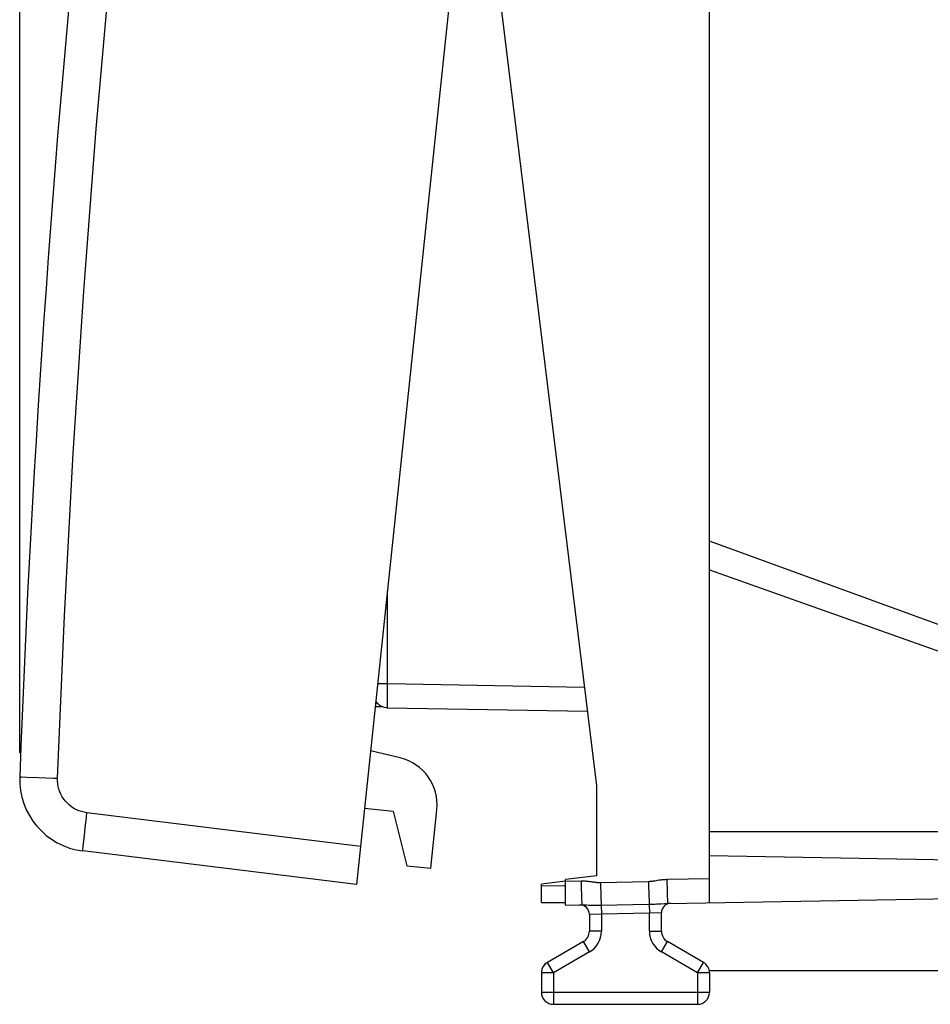
# Model space of a CAD drawing. Units: millimetres. Extents: x 84 to 186, y 94 to 165.
# Drawn here: x 84 to 103, y 94 to 115 of the extents above; entities that cross this region are included whole.
import ezdxf

# ---------------------------------------------------------------- set-up
doc = ezdxf.new("R2010")
doc.units = ezdxf.units.MM
doc.header["$LTSCALE"] = 16.335
doc.layers.get('0').update_dxf_attribs({"linetype": 'CONTINUOUS'})
for name, color, linetype in [('268', 7, 'CONTINUOUS'), ('284', 7, 'CONTINUOUS'), ('DRAFT', 7, 'CONTINUOUS'), ('RACCORDO', 7, 'CONTINUOUS')]:
    doc.layers.add(name, color=color, linetype=linetype)
doc.styles.get("Standard").update_dxf_attribs({"font": 'txt', "width": 0.8})
doc.dimstyles.new('DIMSTYLE_2', dxfattribs={"dimtxt": 3, "dimasz": 3, "dimexe": 1.5, "dimexo": 0.5, "dimgap": 0.75, "dimtad": 1, "dimdec": 1, "dimtxsty": 'STANDARD', "dimblk": '_FILLED', "dimblk1": '_FILLED', "dimblk2": '_FILLED', "dimcen": 0.09, "dimadec": 0, "dimazin": 0, "dimtfac": 1, "dimtdec": 1, "dimtofl": 0, "dimtmove": 0, "dimatfit": 3, "dimldrblk": '_FILLED', "dimfxl": 1, "dimtolj": 1, "dimarcsym": 0})

# ---------------------------------------------------------------- blocks, each defined once
blk = doc.blocks.new('_FILLED')
at = {"color": 0, "linetype": 'BYBLOCK'}
blk.add_solid([(0, 0), (-1, 0.3167), (-1, -0.3167)], dxfattribs=at)
blk = doc.blocks.new('*D2')
at = {"color": 7, "linetype": 'CONTINUOUS'}
for p, q in [((84.251, 99.438), (84.251, 162.702)), ((124.312, 134.053), (124.312, 162.702)), ((84.251, 161.202), (104.281, 161.202)), ((124.312, 161.202), (104.281, 161.202))]:
    blk.add_line(p, q, dxfattribs=at)
at = {"color": 7, "linetype": 'CONTINUOUS', "xscale": 3, "yscale": 3, "zscale": 3, "rotation": 180}
blk.add_blockref('_FILLED', (84.251, 161.202), dxfattribs=at)
at = {"color": 7, "linetype": 'CONTINUOUS', "xscale": 3, "yscale": 3, "zscale": 3}
blk.add_blockref('_FILLED', (124.312, 161.202), dxfattribs=at)
at = {"color": 7, "linetype": 'CONTINUOUS', "insert": (104.281, 164.952), "char_height": 3, "width": 12.21429, "attachment_point": 2, "line_spacing_factor": 0.9}
blk.add_mtext('40,1', dxfattribs=at)

msp = doc.modelspace()

# ---------------------------------------------------------------- linework, layer by layer
at = {"layer": '268', "color": 7, "linetype": 'CONTINUOUS'}
for p, q in [((91.816, 100.394), (91.653, 100.397)), ((95.612, 96.763), (95.112, 96.702)), ((95.112, 96.324), (95.112, 96.702)), ((95.112, 96.324), (95.612, 96.319))]:
    msp.add_line(p, q, dxfattribs=at)
at = {"layer": '268', "color": 253, "linetype": 'CONTINUOUS'}
msp.add_line((95.112, 96.674), (95.612, 96.669), dxfattribs=at)
at = {"layer": '268', "color": 7, "linetype": 'CONTINUOUS'}
msp.add_arc((95.362, 94.858), 0.25, 126.3458, 173.5402, dxfattribs=at)
at = {"layer": '284', "color": 7, "linetype": 'CONTINUOUS'}
for p, q in [((92.175, 99.331), (91.556, 99.479)), ((91.431, 98.286), (92.027, 98.223)), ((92.027, 98.223), (92.31, 97.087)), ((92.808, 97.035), (92.936, 98.254)), ((92.31, 97.087), (92.808, 97.035))]:
    msp.add_line(p, q, dxfattribs=at)
msp.add_arc((91.941, 98.358), 1, 354, 76.5, dxfattribs=at)
at = {"layer": 'DRAFT', "color": 7, "linetype": 'CONTINUOUS'}
for p, q in [((93.812, 118.702), (96.262, 98.748)), ((96.262, 98.748), (96.262, 96.877)), ((98.612, 97.802), (108.612, 97.802)), ((96.262, 96.877), (95.612, 96.797))]:
    msp.add_line(p, q, dxfattribs=at)
at = {"layer": 'RACCORDO', "color": 7, "linetype": 'CONTINUOUS'}
for p, q in [((98.612, 96.319), (98.612, 141.084)), ((95.831, 140.155), (91.263, 96.695)), ((108.612, 100.202), (98.612, 103.842)), ((91.907, 100.378), (96.071, 100.305)), ((91.263, 96.695), (85.567, 97.394)), ((98.612, 97.302), (108.549, 97.128)), ((95.612, 96.267), (95.612, 96.797)), ((97.742, 96.304), (107.629, 96.477)), ((95.612, 96.267), (95.957, 96.273)), ((96.112, 96.072), (96.112, 95.724)), ((97.612, 95.724), (97.612, 96.105)), ((95.987, 95.507), (95.237, 95.074)), ((98.487, 95.074), (97.737, 95.507)), ((95.112, 94.858), (95.112, 94.452)), ((105.112, 94.902), (98.612, 94.902)), ((98.612, 94.858), (98.612, 94.452)), ((95.362, 94.202), (98.362, 94.202))]:
    msp.add_line(p, q, dxfattribs=at)
at = {"layer": 'RACCORDO', "color": 253, "linetype": 'CONTINUOUS'}
for p, q in [((98.612, 103.245), (108.612, 99.698)), ((91.907, 100.878), (91.907, 102.814)), ((91.703, 100.878), (91.907, 100.878)), ((91.907, 100.878), (96.009, 100.806)), ((91.905, 100.628), (91.905, 100.723)), ((91.905, 100.543), (91.905, 100.628)), ((84.251, 98.938), (84.255, 98.938)), ((84.255, 98.938), (84.289, 98.937)), ((84.289, 98.937), (84.4, 98.933)), ((84.4, 98.933), (84.642, 98.924)), ((91.347, 97.49), (85.65, 98.19)), ((95.612, 96.767), (95.94, 96.773)), ((95.94, 96.773), (95.942, 96.669)), ((97.008, 96.753), (97.342, 96.761)), ((97.482, 96.776), (97.53, 96.784)), ((97.725, 96.804), (98.612, 96.82)), ((97.725, 96.804), (97.727, 96.7)), ((96.342, 96.738), (97.008, 96.753)), ((96.342, 96.738), (96.344, 96.637)), ((96.344, 96.637), (96.347, 96.54)), ((95.956, 96.276), (95.957, 96.273)), ((96.102, 96.269), (96.138, 96.268)), ((96.269, 96.267), (96.306, 96.267)), ((96.306, 96.267), (96.342, 96.268)), ((96.342, 96.268), (97.359, 96.287)), ((96.359, 96.268), (96.362, 96.08)), ((97.359, 96.287), (97.408, 96.288)), ((97.359, 96.287), (97.362, 96.097)), ((97.408, 96.288), (97.443, 96.289)), ((97.443, 96.289), (97.478, 96.29)), ((97.478, 96.29), (97.514, 96.292)), ((97.514, 96.292), (97.549, 96.293)), ((97.6, 96.296), (97.676, 96.301)), ((96.362, 96.08), (96.112, 96.072)), ((97.362, 96.097), (96.362, 96.08)), ((96.362, 96.08), (96.362, 95.724)), ((97.612, 96.105), (97.362, 96.097)), ((97.362, 95.724), (97.362, 96.097)), ((96.362, 95.724), (96.112, 95.724)), ((97.362, 95.724), (97.612, 95.724)), ((96.112, 95.291), (95.987, 95.507)), ((97.612, 95.291), (97.737, 95.507)), ((96.112, 95.291), (95.362, 94.858)), ((98.362, 94.858), (97.612, 95.291)), ((95.362, 94.858), (95.237, 95.074)), ((98.362, 94.858), (98.487, 95.074)), ((95.362, 94.858), (95.112, 94.858)), ((95.362, 94.858), (95.362, 94.202)), ((98.612, 94.858), (98.362, 94.858)), ((98.362, 94.858), (98.362, 94.202)), ((95.112, 94.452), (98.612, 94.452))]:
    msp.add_line(p, q, dxfattribs=at)
for points in [[(85.036, 98.91), (85.18, 102.293), (85.362, 105.674), (85.582, 109.051), (85.841, 112.427), (86.138, 115.8), (86.472, 119.168), (86.845, 122.533), (87.256, 125.894), (87.705, 129.249), (88.192, 132.599), (88.717, 135.944), (89.28, 139.283)], [(91.905, 100.723), (91.906, 100.826), (91.907, 100.878)], [(91.905, 100.445), (91.905, 100.506), (91.905, 100.543)], [(91.907, 100.378), (91.906, 100.381), (91.906, 100.389), (91.905, 100.402), (91.905, 100.421), (91.905, 100.445)], [(84.642, 98.924), (84.954, 98.913), (85.036, 98.91)], [(85.65, 98.19), (85.593, 98.199), (85.538, 98.213), (85.483, 98.231), (85.431, 98.254), (85.379, 98.282), (85.331, 98.313), (85.285, 98.349), (85.242, 98.388), (85.203, 98.43), (85.167, 98.476), (85.136, 98.524), (85.108, 98.575), (85.085, 98.628), (85.066, 98.683), (85.051, 98.739), (85.042, 98.795), (85.037, 98.852), (85.036, 98.91)], [(85.567, 97.394), (85.566, 97.399), (85.566, 97.412), (85.567, 97.433), (85.57, 97.463), (85.573, 97.501), (85.577, 97.547), (85.583, 97.599), (85.589, 97.658), (85.596, 97.723), (85.604, 97.792), (85.612, 97.866), (85.621, 97.944), (85.631, 98.024), (85.64, 98.107), (85.65, 98.19)], [(95.94, 96.773), (95.968, 96.773), (95.995, 96.772), (96.021, 96.771), (96.045, 96.769), (96.068, 96.767), (96.09, 96.764), (96.111, 96.762)], [(96.111, 96.762), (96.15, 96.756), (96.168, 96.754), (96.2, 96.749)], [(97.342, 96.761), (97.351, 96.761), (97.361, 96.762), (97.371, 96.763), (97.382, 96.763), (97.392, 96.764), (97.404, 96.765), (97.416, 96.767), (97.428, 96.768), (97.44, 96.77), (97.454, 96.772), (97.482, 96.776)], [(97.342, 96.761), (97.343, 96.709), (97.346, 96.608)], [(97.53, 96.784), (97.567, 96.79), (97.586, 96.793), (97.607, 96.795), (97.628, 96.798), (97.651, 96.8), (97.674, 96.802), (97.699, 96.803), (97.725, 96.804)], [(95.942, 96.669), (95.943, 96.618), (95.944, 96.57), (95.945, 96.523), (95.946, 96.479), (95.948, 96.438), (95.949, 96.401), (95.95, 96.368), (95.952, 96.34), (95.953, 96.316), (95.954, 96.297), (95.955, 96.284), (95.956, 96.276)], [(96.2, 96.749), (96.215, 96.747), (96.23, 96.745), (96.243, 96.743), (96.256, 96.742), (96.268, 96.74), (96.28, 96.739), (96.291, 96.739), (96.302, 96.738), (96.313, 96.738), (96.323, 96.737), (96.332, 96.737), (96.342, 96.738)], [(97.346, 96.608), (97.347, 96.559), (97.348, 96.513), (97.35, 96.469), (97.352, 96.429), (97.353, 96.392), (97.355, 96.359), (97.356, 96.33), (97.357, 96.306), (97.359, 96.287)], [(97.727, 96.7), (97.728, 96.65), (97.729, 96.601), (97.731, 96.554), (97.732, 96.51), (97.733, 96.47), (97.734, 96.433), (97.736, 96.4), (97.737, 96.371), (97.738, 96.347), (97.739, 96.329), (97.74, 96.315), (97.741, 96.307), (97.742, 96.304)], [(96.347, 96.54), (96.349, 96.494), (96.35, 96.451), (96.352, 96.411), (96.353, 96.374), (96.355, 96.341), (96.356, 96.312), (96.357, 96.288), (96.359, 96.268)], [(95.957, 96.273), (95.97, 96.273), (95.983, 96.273), (95.996, 96.273), (96.01, 96.272)], [(96.01, 96.272), (96.054, 96.271), (96.102, 96.269)], [(96.138, 96.268), (96.156, 96.268), (96.175, 96.267), (96.212, 96.267)], [(96.212, 96.267), (96.231, 96.267), (96.269, 96.267)], [(97.549, 96.293), (97.566, 96.294), (97.6, 96.296)], [(97.676, 96.301), (97.704, 96.303), (97.717, 96.303), (97.73, 96.304), (97.742, 96.304)]]:
    msp.add_lwpolyline(points, dxfattribs=at)
at = {"layer": 'RACCORDO', "color": 7, "linetype": 'CONTINUOUS'}
for centre, radius, start, end in [((384.047, 87.892), 300, 170.1101, 177.8899), ((91.912, 100.678), 0.3, 214.2403, 269), ((85.75, 98.883), 1.5, 177.8899, 263), ((95.912, 96.072), 0.2, 360, 91), ((97.812, 96.105), 0.2, 90.9992, 180), ((95.862, 95.724), 0.25, 300, 360), ((97.862, 95.724), 0.25, 180, 240), ((95.362, 94.858), 0.25, 120, 180), ((98.362, 94.858), 0.25, 0, 60), ((95.362, 94.452), 0.25, 180, 270), ((98.362, 94.452), 0.25, 270, 360)]:
    msp.add_arc(centre, radius, start, end, dxfattribs=at)
at = {"layer": 'RACCORDO', "color": 253, "linetype": 'CONTINUOUS'}
for centre, start, end in [((95.862, 95.724), 300, 360), ((97.862, 95.724), 180, 240)]:
    msp.add_arc(centre, 0.5, start, end, dxfattribs=at)

# ---------------------------------------------------------------- dimensions: what is measured, and where the dimension line sits
at = {"color": 7, "linetype": 'CONTINUOUS'}
dim = msp.add_linear_dim(base=(84.251, 161.202), p1=(124.312, 133.553), p2=(84.251, 98.938), angle=180, dimstyle='DIMSTYLE_2', dxfattribs=at)
dim.commit()
dim.dimension.update_dxf_attribs({"geometry": '*D2', "text_midpoint": (103.853, 161.202), "dimtype": 160})

doc.saveas('drawing.dxf')
